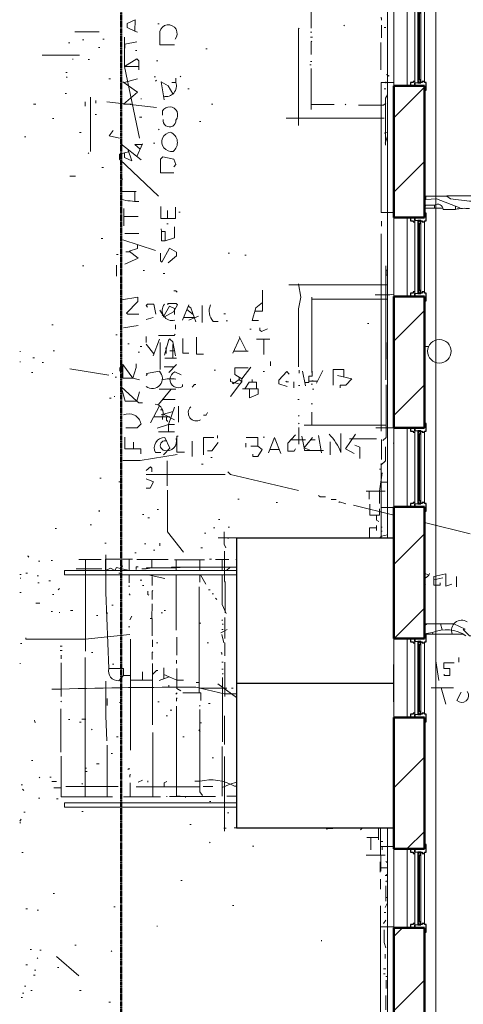
# Model space of a CAD drawing. Units: inches. Extents: x -46 to 3002, y -54 to 1606.
# Drawn here: x -46 to 156, y 569 to 1018 of the extents above; entities that cross this region are included whole.
import ezdxf

# ---------------------------------------------------------------- set-up
doc = ezdxf.new("R2010")
doc.units = ezdxf.units.IN
doc.header["$MEASUREMENT"] = 0
doc.linetypes.add('Dash Dot 3_8_', pattern=[0.625, 0.375, -0.125, 0, -0.125])
for name, color, linetype, lineweight in [('A-DETL-MBND', 5, 'Continuous', 13), ('A-FLOR-HRAL', 11, 'Continuous', 13), ('A-GLAZ', 151, 'Continuous', 18), ('A-ROOF', 132, 'Continuous', 25), ('A-WALL', 113, 'Continuous', 18), ('A-WALL-PATT', 111, 'Continuous', 50), ('C-PROP-LINE', 91, 'Dash Dot 3_8_', 50), ('Level 1_dwg', 8, 'Continuous', 13), ('Level 2_dwg', 8, 'Continuous', 13), ('SCAN2CAD-REFERENCE', 251, 'Continuous', 13)]:
    doc.layers.add(name, color=color, linetype=linetype, lineweight=lineweight)

# ---------------------------------------------------------------- blocks, each defined once
blk = doc.blocks.new('Level 1_dwg-573476-LEVEL 2 - with overlay')
at = {"layer": 'A-DETL-MBND'}
for p, q in [((3424.96, 4511.88), (3424.96, 4495.67)), ((3355.04, 4497.58), (3355.68, 4497.58)), ((3419.55, 4495.67), (3419.24, 4495.36)), ((3419.24, 4495.36), (3419.24, 4451.18)), ((3439.89, 4496.95), (3440.21, 4496.63)), ((3458.32, 4495.99), (3458.96, 4495.99)), ((3317.22, 4493.93), (3328.35, 4493.93)), ((3320.72, 4490.27), (3321.35, 4490.27)), ((3329.94, 4490.59), (3330.57, 4490.59)), ((3424.64, 4493.77), (3425.27, 4493.77)), ((3424.64, 4491.54), (3425.59, 4491.54)), ((3314.36, 4489), (3315, 4489)), ((3328.03, 4486.78), (3328.66, 4486.78)), ((3344.87, 4485.51), (3345.51, 4485.51)), ((3376.97, 4486.14), (3377.6, 4486.14)), ((3302.29, 4483.28), (3319.45, 4483.28)), ((3316.27, 4481.69), (3316.27, 4481.37)), ((3323.26, 4481.37), (3323.9, 4481.37)), ((3354.41, 4480.74), (3355.04, 4480.74)), ((3424.32, 4478.83), (3424.96, 4478.83)), ((3424.64, 4480.42), (3425.27, 4480.42)), ((3424.96, 4477.24), (3424.96, 4458.49)), ((3313.09, 4475.34), (3313.73, 4475.34)), ((3313.41, 4473.43), (3313.73, 4473.11)), ((3332.8, 4472.48), (3333.43, 4472.48)), ((3339.75, 4470.78), (3345.83, 4472.48)), ((3353.45, 4473.43), (3354.09, 4473.43)), ((3365.21, 4473.75), (3365.53, 4473.43)), ((3419.24, 4473.43), (3419.24, 4472.79)), ((3354.41, 4471.84), (3354.09, 4471.52)), ((3368.71, 4468.03), (3369.34, 4468.03)), ((3458.32, 4468.03), (3458.96, 4468.03)), ((3458.96, 4471.2), (3458.96, 4470.57)), ((3312.77, 4465.8), (3313.41, 4465.8)), ((3324.37, 4464.21), (3324.37, 4439.42)), ((3347.41, 4463.58), (3347.41, 4463.26)), ((3298.47, 4461.03), (3299.43, 4461.03)), ((3321.99, 4461.99), (3321.99, 4460.08)), ((3326.76, 4462.62), (3326.76, 4461.35)), ((3331.84, 4461.99), (3354.41, 4459.45)), ((3379.51, 4461.03), (3380.15, 4461.03)), ((3424.96, 4460.87), (3435.44, 4460.87)), ((3440.85, 4461.03), (3440.53, 4460.72)), ((3307.05, 4454.36), (3307.69, 4454.36)), ((3326.44, 4456.27), (3327.08, 4456.27)), ((3346.78, 4455), (3347.73, 4455)), ((3357.27, 4457.86), (3357.27, 4455.95)), ((3458.32, 4454.52), (3413.52, 4454.52)), ((3419.24, 4454.6), (3424.64, 4454.6)), ((3355.36, 4449.59), (3355.68, 4449.28)), ((3374.11, 4453.09), (3374.74, 4453.09)), ((3294.34, 4446.1), (3294.98, 4446.1)), ((3319.45, 4448.01), (3320.08, 4448.01)), ((3458.32, 4447.69), (3459.77, 4448.06)), ((3458.64, 4443.24), (3459.77, 4446.34)), ((3338.2, 4442.92), (3347.41, 4435.61)), ((3345.58, 4437.06), (3348.05, 4442.92)), ((3353.13, 4443.24), (3353.77, 4443.24)), ((3323.58, 4438.79), (3323.26, 4438.47)), ((3329.62, 4432.12), (3330.25, 4432.12)), ((3337.56, 4435.93), (3355.36, 4419.09)), ((3315, 4428.14), (3317.54, 4428.14)), ((3338.52, 4426.71), (3339.15, 4426.71)), ((3337.88, 4421.15), (3345.19, 4421.15)), ((3344.55, 4421.15), (3344.55, 4416.62)), ((3339.63, 4413.37), (3339.63, 4405.42)), ((3339.63, 4409.71), (3346.14, 4409.71)), ((3359.49, 4408.78), (3359.49, 4412.41)), ((3364.58, 4411.78), (3365.21, 4411.78)), ((3359.17, 4406.37), (3359.81, 4406.37)), ((3340.1, 4401.93), (3346.46, 4401.93)), ((3356.7, 4402.88), (3356.63, 4404.15)), ((3329.3, 4399.7), (3329.94, 4399.7)), ((3339.15, 4399.06), (3354.09, 4394.3)), ((3336.29, 4392.39), (3336.93, 4392.39)), ((3387.14, 4393.03), (3387.77, 4393.03)), ((3394.77, 4392.07), (3395.4, 4392.07)), ((3320.72, 4387.31), (3321.35, 4387.31)), ((3336.29, 4387.62), (3336.29, 4382.54)), ((3458.96, 4335.19), (3458.96, 4387.31)), ((3348.37, 4385.08), (3349, 4385.08)), ((3357.58, 4383.81), (3358.22, 4383.81)), ((3414.79, 4378.57), (3459.77, 4378.57)), ((3425.27, 4373.01), (3425.27, 4338.68)), ((3357.77, 4364.12), (3355.99, 4366.97)), ((3385.23, 4365.38), (3385.87, 4365.38)), ((3306.74, 4360.29), (3307.37, 4360.29)), ((3339.47, 4359.02), (3346.14, 4359.98)), ((3363.14, 4360.29), (3363.14, 4358.39)), ((3386.19, 4362.2), (3386.82, 4362.2)), ((3450.7, 4360.93), (3451.33, 4360.93)), ((3335.97, 4355.84), (3336.61, 4355.84)), ((3396.99, 4358.39), (3397.63, 4358.39)), ((3341.38, 4351.71), (3342.01, 4351.71)), ((3356.15, 4352.35), (3356.15, 4339.95)), ((3361.87, 4351.4), (3361.87, 4345.2)), ((3459.12, 4352.35), (3459.12, 4344.72)), ((3292.12, 4348.22), (3292.44, 4348.22)), ((3307.37, 4348.54), (3308.01, 4348.54)), ((3346.14, 4347.9), (3346.78, 4347.9)), ((3347.1, 4350.44), (3347.73, 4350.44)), ((3292.12, 4343.45), (3292.44, 4343.45)), ((3298.16, 4345.36), (3298.79, 4345.36)), ((3302.29, 4343.13), (3302.92, 4343.13)), ((3358.22, 4345.2), (3363.62, 4345.2)), ((3363.62, 4342.18), (3360.13, 4338.68)), ((3297.52, 4338.68), (3298.16, 4338.68)), ((3315, 4340.27), (3332.8, 4337.41)), ((3334.38, 4338.37), (3334.38, 4338.05)), ((3362.67, 4341.23), (3357.9, 4341.23)), ((3380.78, 4339.64), (3381.42, 4339.64)), ((3403.03, 4339), (3403.66, 4339)), ((3419.55, 4339.64), (3419.55, 4338.37)), ((3335.66, 4336.46), (3336.29, 4336.46)), ((3424.96, 4333.28), (3425.59, 4333.28)), ((3425.27, 4334.87), (3425.91, 4334.87)), ((3361.13, 4331.06), (3355.36, 4324.07)), ((3355.68, 4331.06), (3363.3, 4331.06)), ((3419.24, 4332.65), (3419.87, 4332.65)), ((3425.59, 4331.06), (3426.23, 4331.06)), ((3333.11, 4326.93), (3333.75, 4326.93)), ((3335.34, 4327.88), (3335.34, 4327.56)), ((3357.2, 4326.29), (3362.99, 4326.29)), ((3418.92, 4326.29), (3419.55, 4326.29)), ((3424.96, 4324.38), (3425.59, 4324.38)), ((3356.31, 4321.52), (3356.95, 4321.52)), ((3362.03, 4320.89), (3356.63, 4319.3)), ((3357.63, 4319.59), (3362.67, 4317.07)), ((3419.55, 4318.98), (3419.24, 4318.66)), ((3419.55, 4315.48), (3419.24, 4315.17)), ((3355.36, 4311.51), (3362.67, 4311.51)), ((3419.39, 4313.58), (3419.39, 4305.95)), ((3459.12, 4314.53), (3421.78, 4314.53)), ((3343.92, 4303.72), (3343.92, 4306.9)), ((3403.03, 4309.13), (3403.66, 4309.13)), ((3415.42, 4307.86), (3422.41, 4307.86)), ((3424.96, 4307.86), (3426.86, 4307.86)), ((3442.43, 4308.33), (3454.83, 4308.33)), ((3457.05, 4304.68), (3457.05, 4298.96)), ((3359.33, 4298.32), (3359.33, 4286.88)), ((3379.19, 4299.91), (3379.83, 4299.91)), ((3375.06, 4296.73), (3375.7, 4296.73)), ((3456.1, 4294.51), (3456.74, 4294.51)), ((3328.66, 4290.38), (3329.3, 4290.38)), ((3337.24, 4288.79), (3337.88, 4288.79)), ((3456.72, 4288.6), (3459.77, 4288.6)), ((3450.06, 4284.5), (3458.64, 4284.5)), ((3451.44, 4284.5), (3451.44, 4280.85)), ((3391.59, 4280.85), (3392.22, 4280.85)), ((3409.07, 4279.26), (3409.7, 4279.26)), ((3328.35, 4275.76), (3328.35, 4275.12)), ((3354.72, 4276.08), (3355.36, 4276.08)), ((3348.05, 4273.85), (3348.69, 4273.85)), ((3350.59, 4272.26), (3351.23, 4272.26)), ((3382.69, 4271.63), (3383.32, 4271.63)), ((3308.33, 4267.5), (3308.96, 4267.5)), ((3324.22, 4269.09), (3324.85, 4269.09)), ((3380.46, 4267.82), (3381.1, 4267.82)), ((3387.14, 4268.13), (3387.77, 4268.13)), ((3454.83, 4268.77), (3454.83, 4266.54)), ((3456.74, 4268.13), (3457.37, 4268.13)), ((3456.74, 4266.23), (3457.37, 4266.23)), ((3376.33, 4265.27), (3376.97, 4265.27)), ((3386.82, 4263.05), (3387.46, 4263.05)), ((3457.05, 4264), (3456.42, 4263.37)), ((3457.05, 4264), (3459.77, 4264.58)), ((3330.89, 4260.82), (3331.52, 4260.82)), ((3349, 4260.51), (3349.64, 4260.51)), ((3353.13, 4257.65), (3353.77, 4257.65)), ((3355.99, 4260.82), (3355.99, 4259.55)), ((3374.74, 4258.6), (3375.38, 4258.6)), ((3300.7, 4252.56), (3301.33, 4252.56)), ((3306.42, 4252.88), (3307.05, 4252.88)), ((3319.13, 4253.36), (3329.3, 4253.36)), ((3322.14, 4253.36), (3322.14, 4211.57)), ((3342.01, 4253.51), (3342.01, 4248.38)), ((3344.55, 4256.37), (3345.19, 4256.37)), ((3345.51, 4253.36), (3359.81, 4253.36)), ((3362.67, 4253.2), (3376.33, 4253.2)), ((3363.46, 4253.2), (3363.46, 4248.38)), ((3374.27, 4253.2), (3374.27, 4248.38)), ((3378.56, 4253.51), (3379.51, 4253.51)), ((3381.42, 4253.36), (3387.46, 4253.36)), ((3384.44, 4253.36), (3384.44, 4248.38)), ((3390.63, 4253.36), (3390.88, 4253.36)), ((3317.86, 4249.07), (3329.62, 4249.07)), ((3336.29, 4249.7), (3341.97, 4248.38)), ((3338.52, 4250.34), (3339.15, 4250.34)), ((3388, 4249.86), (3386.31, 4248.38)), ((3292.12, 4246.52), (3292.75, 4246.52)), ((3292.44, 4244.93), (3292.44, 4244.62)), ((3294.98, 4247.16), (3295.61, 4247.16)), ((3300.06, 4245.89), (3300.7, 4245.89)), ((3305.47, 4243.66), (3306.1, 4243.66)), ((3337.24, 4247.16), (3337.88, 4247.16)), ((3342.01, 4246.38), (3342.01, 4242.71)), ((3347.1, 4243.98), (3347.73, 4243.98)), ((3350.6, 4246.38), (3358.22, 4244.62)), ((3352.5, 4245.57), (3352.5, 4241.44)), ((3363.46, 4246.38), (3363.46, 4221.1)), ((3374.27, 4246.38), (3374.27, 4243.03)), ((3374.57, 4246.38), (3376.97, 4242.07)), ((3300.38, 4242.71), (3301.02, 4242.71)), ((3310.23, 4240.17), (3309.6, 4239.53)), ((3341.69, 4241.12), (3342.33, 4241.12)), ((3348.05, 4241.44), (3348.69, 4241.44)), ((3373.95, 4240.8), (3373.95, 4196.9)), ((3378.24, 4239.53), (3378.88, 4239.53)), ((3292.12, 4238.26), (3292.75, 4238.26)), ((3307.05, 4237.31), (3307.69, 4237.31)), ((3379.83, 4237.62), (3380.46, 4237.62)), ((3381.42, 4235.72), (3382.05, 4235.08)), ((3299.43, 4233.49), (3301.33, 4233.49)), ((3306.42, 4229.68), (3307.05, 4229.68)), ((3315.32, 4230), (3316.27, 4230)), ((3334.07, 4232.54), (3334.7, 4232.54)), ((3357.9, 4230), (3358.54, 4230)), ((3310.23, 4229.36), (3310.23, 4229.04)), ((3327.08, 4227.77), (3327.71, 4227.77)), ((3343.28, 4227.46), (3342.33, 4225.87)), ((3352.5, 4226.5), (3352.5, 4218.56)), ((3356.63, 4229.04), (3357.27, 4229.04)), ((3384.6, 4225.87), (3384.28, 4225.55)), ((3341.69, 4222.69), (3342.33, 4222.69)), ((3373.79, 4224.28), (3374.74, 4224.28)), ((3384.28, 4221.42), (3384.91, 4221.42)), ((3384.6, 4223.96), (3384.91, 4223.64)), ((3294.98, 4217.6), (3294.98, 4216.97)), ((3352.66, 4216.65), (3352.66, 4213.47)), ((3363.78, 4217.92), (3363.78, 4209.66)), ((3384.28, 4219.19), (3385.23, 4215.38)), ((3292.44, 4215.06), (3293.07, 4215.06)), ((3310.55, 4213.79), (3311.5, 4213.79)), ((3310.55, 4211.88), (3311.5, 4211.88)), ((3354.41, 4215.38), (3355.04, 4215.38)), ((3377.6, 4215.38), (3378.24, 4215.38)), ((3311.03, 4209.66), (3311.03, 4208.07)), ((3321.99, 4208.71), (3321.99, 4145.15)), ((3324.85, 4210.93), (3325.49, 4210.93)), ((3363.62, 4207.43), (3363.62, 4205.85)), ((3292.12, 4205.85), (3292.44, 4205.85)), ((3311.03, 4206.16), (3311.03, 4190.91)), ((3334.38, 4205.53), (3335.02, 4205.53)), ((3357.74, 4203.94), (3357.74, 4198.99)), ((3384.28, 4206.48), (3384.91, 4206.48)), ((3384.28, 4203.3), (3384.91, 4203.3)), ((3342.65, 4198.38), (3342.65, 4166.44)), ((3348.05, 4198.38), (3348.05, 4202.03)), ((3352.66, 4198.38), (3352.66, 4177.88)), ((3384.91, 4201.4), (3384.6, 4201.08)), ((3384.6, 4199.49), (3384.6, 4170.25)), ((3311.03, 4194.25), (3306.74, 4194.25)), ((3360.13, 4195.99), (3360.13, 4195.04)), ((3373.95, 4194.72), (3386.5, 4194.72)), ((3382.37, 4196.63), (3390.88, 4190.47)), ((3388.73, 4194.72), (3389.36, 4194.72)), ((3332, 4189.96), (3332, 4186.78)), ((3363.94, 4192.5), (3363.3, 4191.86)), ((3311.19, 4188.68), (3310.87, 4188.37)), ((3310.87, 4185.19), (3310.87, 4165.49)), ((3337.56, 4188.05), (3338.2, 4188.05)), ((3355.04, 4188.37), (3355.68, 4188.37)), ((3363.62, 4186.46), (3363.62, 4149.59)), ((3374.11, 4186.78), (3374.43, 4186.46)), ((3374.27, 4184.87), (3374.27, 4152.2)), ((3378.24, 4187.73), (3378.88, 4187.73)), ((3314.36, 4180.42), (3315, 4180.42)), ((3322.31, 4180.55), (3320.4, 4180.55)), ((3358.85, 4182.01), (3359.49, 4182.01)), ((3360.76, 4184.55), (3361.4, 4184.55)), ((3298.79, 4180.1), (3299.11, 4178.83)), ((3319.45, 4179.15), (3320.08, 4179.15)), ((3325.17, 4175.97), (3324.85, 4175.65)), ((3373.79, 4175.65), (3374.43, 4174.7)), ((3374.11, 4178.83), (3375.06, 4178.83)), ((3336.29, 4172.48), (3336.93, 4172.48)), ((3338.2, 4173.43), (3338.83, 4173.43)), ((3352.82, 4174.38), (3352.82, 4145.15)), ((3366.48, 4172.48), (3367.12, 4172.48)), ((3332, 4168.66), (3332, 4145.15)), ((3384.44, 4168.03), (3384.44, 4145.46)), ((3333.75, 4164.85), (3334.38, 4164.85)), ((3379.83, 4162.94), (3380.46, 4162.94)), ((3297.52, 4161.67), (3298.16, 4161.67)), ((3321.99, 4158.18), (3322.63, 4158.18)), ((3327.08, 4160.08), (3328.35, 4160.08)), ((3301.33, 4154.04), (3301.02, 4153.73)), ((3305.78, 4154.04), (3306.42, 4154.04)), ((3322.31, 4156.59), (3322.94, 4156.59)), ((3292.75, 4150.55), (3293.39, 4150.55)), ((3306.74, 4152.14), (3308.96, 4152.14)), ((3311.03, 4149.28), (3307.69, 4149.28)), ((3313.09, 4149.75), (3336.93, 4149.75)), ((3320.72, 4151.18), (3320.4, 4150.87)), ((3342.49, 4145.15), (3342.49, 4151.5)), ((3345.19, 4149.59), (3374.27, 4149.59)), ((3348.05, 4152.77), (3346.14, 4151.82)), ((3350.59, 4152.46), (3350.59, 4151.82)), ((3375.7, 4149.75), (3380.15, 4149.75)), ((3390, 4149.91), (3390.88, 4149.91)), ((3293.39, 4148.64), (3294.02, 4148.01)), ((3300.7, 4144.51), (3301.33, 4144.51)), ((3339.47, 4145.15), (3356.31, 4145.15)), ((3359.17, 4145.46), (3359.17, 4145.15)), ((3360.44, 4145.31), (3381.42, 4145.31)), ((3367.75, 4145.46), (3367.75, 4144.83)), ((3386.5, 4145.46), (3390.88, 4145.46)), ((3308.96, 4144.19), (3309.6, 4144.19)), ((3378.56, 4142.92), (3379.19, 4142.92)), ((3294.02, 4138.15), (3294.66, 4138.15)), ((3320.4, 4138.47), (3321.04, 4138.47)), ((3386.82, 4137.84), (3387.46, 4137.84)), ((3292.75, 4134.98), (3292.12, 4134.02)), ((3292.12, 4133.39), (3292.44, 4133.07)), ((3369.66, 4132.43), (3370.3, 4132.43)), ((3385.23, 4130.85), (3386.19, 4130.85)), ((3455.63, 4130.9), (3455.63, 4125.44)), ((3455.63, 4126.63), (3450.38, 4126.63)), ((3452.13, 4126.63), (3452.13, 4120.99)), ((3378.56, 4124.49), (3378.88, 4124.17)), ((3398.26, 4122.58), (3398.9, 4122.58)), ((3456.74, 4124.81), (3457.69, 4124.81)), ((3457.37, 4122.27), (3457.37, 4120.99)), ((3293.07, 4119.72), (3293.71, 4119.72)), ((3450.06, 4118.45), (3458.64, 4118.45)), ((3456.74, 4118.45), (3456.74, 4111.14)), ((3456.74, 4112.73), (3459.77, 4112.73)), ((3458.77, 4109.24), (3459.77, 4109.24)), ((3365.53, 4107.01), (3366.16, 4107.01)), ((3459.28, 4106.85), (3458.96, 4106.38)), ((3458.96, 4104.47), (3458.96, 4097.48)), ((3307.37, 4100.97), (3308.01, 4100.97)), ((3335.02, 4094.93), (3335.66, 4094.93)), ((3389.05, 4095.57), (3389.68, 4095.57)), ((3459.77, 4096.73), (3458.64, 4094.62)), ((3459.77, 4099.22), (3458.96, 4099.22)), ((3294.98, 4093.98), (3295.61, 4093.98)), ((3300.06, 4093.35), (3300.7, 4093.35)), ((3458.32, 4092.39), (3458.96, 4092.39)), ((3354.72, 4086.35), (3354.72, 4086.04)), ((3458.96, 4088.9), (3458.01, 4087.31)), ((3317.22, 4077.46), (3317.86, 4077.46)), ((3429.72, 4079.68), (3429.72, 4079.36)), ((3296.88, 4075.55), (3297.52, 4075.55)), ((3301.33, 4075.23), (3301.97, 4075.23)), ((3334.07, 4074.91), (3333.75, 4074.6)), ((3458.64, 4073.32), (3458.64, 4071.42)), ((3294.98, 4068.56), (3295.61, 4068.56)), ((3300.06, 4071.74), (3300.38, 4071.42)), ((3308.96, 4072.37), (3319.13, 4063.47)), ((3298.47, 4063.79), (3299.11, 4063.79)), ((3298.79, 4066.02), (3299.43, 4066.02)), ((3309.28, 4067.29), (3309.91, 4067.29)), ((3458.01, 4066.65), (3458.96, 4066.65)), ((3458.01, 4064.43), (3458.64, 4064.43)), ((3458.96, 4063.16), (3459.6, 4063.16)), ((3459.12, 4061.57), (3459.12, 4057.75)), ((3293.39, 4055.53), (3294.02, 4055.53)), ((3294.34, 4058.71), (3294.98, 4058.71)), ((3297.2, 4056.8), (3297.84, 4056.8)), ((3319.45, 4056.8), (3320.08, 4056.8)), ((3458.96, 4054.57), (3458.96, 4047.9)), ((3292.75, 4053.62), (3293.39, 4053.62)), ((3332.8, 4051.4), (3333.43, 4051.4))]:
    blk.add_line(p, q, dxfattribs=at)
at = {"layer": 'A-DETL-MBND', "flags": 128}
for points in [[(3345.83, 4493.77), (3344.59, 4494.31), (3341.06, 4495.99), (3341.06, 4497.75), (3344.73, 4499.42), (3344.59, 4494.31)], [(3339.95, 4491.54), (3339.95, 4478.21), (3346.78, 4445.46)], [(3355.99, 4494.09), (3355.99, 4488.03), (3362.67, 4488.03)], [(3345.51, 4489.32), (3339.98, 4488.38), (3339.98, 4486.46)], [(3425.27, 4489.64), (3424.96, 4489.32), (3424.96, 4483.6)], [(3346.46, 4478.21), (3339.95, 4478.21), (3345.51, 4481.69), (3346.46, 4480.74), (3346.46, 4476.61)], [(3363.3, 4472.79), (3363.3, 4470.89), (3361.4, 4470.89)], [(3339.15, 4471.2), (3345.83, 4466.44), (3339.37, 4461.03), (3342.97, 4461.03)], [(3361.93, 4465.65), (3359.81, 4469.3), (3356.54, 4471.11), (3357.9, 4462.94)], [(3459.77, 4465.16), (3458.8, 4463.65), (3458.8, 4442.29)], [(3458.96, 4461.35), (3458.01, 4460.56), (3446.57, 4460.56)], [(3334.7, 4448.96), (3332.96, 4446.52), (3337.56, 4445.46)], [(3347, 4440.42), (3344.57, 4442.55), (3347.89, 4442.55)], [(3341.77, 4439.27), (3337.56, 4438.1), (3337.56, 4435.93)], [(3341.38, 4440.4), (3343.25, 4435.08), (3339.93, 4436.64), (3339.93, 4438.75)], [(3362.35, 4432.43), (3363.3, 4433.39), (3362.35, 4435.93), (3357.38, 4436.99), (3356.28, 4435.89), (3356.28, 4429.72), (3362.35, 4429.72)], [(3356.48, 4414.32), (3356.48, 4408.78), (3363.17, 4408.78), (3363.17, 4414)], [(3358.46, 4398.63), (3358.46, 4402.88), (3356.7, 4402.88), (3356.77, 4398.63), (3358.46, 4398.63), (3362.67, 4400.02), (3362.67, 4405.1)], [(3345.83, 4396.96), (3345.83, 4395.12), (3342.01, 4393.98), (3346.14, 4390.8), (3340.1, 4387.94)], [(3342.01, 4393.98), (3342.42, 4393.66), (3340.42, 4393.66)], [(3359.81, 4388.58), (3363.62, 4391.76), (3363.62, 4393.49), (3360.44, 4395.25), (3356.95, 4388.9), (3356.31, 4389.53), (3356.31, 4393.03)], [(3459.77, 4383), (3459.14, 4383), (3459.14, 4385.24), (3459.77, 4385.24)], [(3419.24, 4379.04), (3420.19, 4373.01), (3419.24, 4367.6), (3419.24, 4341.23)], [(3362.35, 4375.87), (3363.3, 4375.87), (3363.94, 4375.23)], [(3338.52, 4371.73), (3346.01, 4372.97), (3346.01, 4370.97), (3340.74, 4365.7), (3341.38, 4365.22), (3346.46, 4365.22)], [(3357.58, 4363.79), (3360.44, 4368.87), (3362.67, 4367.76), (3362.67, 4365.06)], [(3459.77, 4372.05), (3425.27, 4372.05), (3425.27, 4345.99)], [(3362.99, 4356.16), (3362.5, 4355.52), (3355.36, 4355.52)], [(3358.54, 4349.81), (3358.85, 4349.49), (3358.85, 4347.26)], [(3345.19, 4342.5), (3345.19, 4340.91), (3343.76, 4335.96), (3346.78, 4335.19)], [(3459.12, 4332.96), (3459.12, 4308.97), (3457.69, 4307.54)], [(3348.05, 4324.7), (3346.46, 4324.7), (3345.58, 4325.58), (3338.36, 4332.01), (3340.19, 4325.58), (3345.58, 4325.58), (3346.78, 4329.79)], [(3362.67, 4322.79), (3360.01, 4314.84), (3362.67, 4314.84)], [(3425.27, 4320.57), (3425.27, 4314.53), (3428.13, 4314.53)], [(3347.41, 4315.17), (3345.67, 4313.42), (3340.42, 4313.42)], [(3354.72, 4313.26), (3360.01, 4314.84), (3360.01, 4311.51)], [(3340.1, 4309.13), (3340.1, 4303.72), (3347.28, 4303.72), (3347.28, 4301.5)], [(3458.8, 4304.68), (3458.8, 4298.32), (3456.74, 4296.42)], [(3339.15, 4298.48), (3347.1, 4298.48), (3363.94, 4301.18)], [(3457.37, 4292.92), (3456.1, 4284.5), (3456.1, 4278.94)], [(3359.49, 4284.98), (3359.49, 4265.91), (3366.8, 4256.69)], [(3451.65, 4278.62), (3451.65, 4273.54), (3456.1, 4273.54), (3456.1, 4276.4)], [(3454.83, 4273.54), (3454.83, 4271.31), (3455.78, 4270.68)], [(3454.83, 4267.78), (3451.5, 4267.78), (3451.5, 4263.11)], [(3295.61, 4254.79), (3295.93, 4254.79), (3296.25, 4254.47)], [(3343.6, 4253.51), (3331.2, 4253.51), (3331.2, 4248.26), (3333.43, 4249.38), (3335.42, 4248.39), (3336.29, 4249.7)], [(3331.37, 4255.42), (3331.37, 4238.26), (3332.75, 4203.62)], [(3349.77, 4249.08), (3352.33, 4249.5), (3352.33, 4253.36)], [(3346.14, 4250.02), (3345.19, 4250.02), (3345.19, 4248.75)], [(3367.31, 4249.86), (3363.46, 4249.5), (3349.96, 4249.5), (3349.77, 4249.08), (3347.73, 4249.08)], [(3360.98, 4249.5), (3361.4, 4249.86), (3390.88, 4249.86)], [(3384.44, 4246.38), (3384.44, 4232.86), (3386.19, 4228.73)], [(3350.59, 4238.9), (3350.59, 4237.31), (3350.91, 4236.99)], [(3352.82, 4239.21), (3352.5, 4238.9), (3352.5, 4235.08)], [(3342.01, 4237.62), (3342.33, 4237.31), (3342.33, 4236.99)], [(3352.5, 4233.18), (3352.34, 4226.5), (3351.55, 4226.5)], [(3331.84, 4229.36), (3331.84, 4229.04), (3332.16, 4228.73)], [(3342.33, 4219.19), (3321.99, 4216.97), (3294.98, 4216.97)], [(3342.65, 4216.97), (3342.65, 4198.38), (3352.66, 4198.38), (3352.66, 4205.85)], [(3352.82, 4211.25), (3352.5, 4210.93), (3352.5, 4207.75)], [(3383.96, 4210.93), (3384.28, 4210.61), (3384.28, 4209.98)], [(3339.47, 4200.44), (3339.47, 4203.62), (3332.75, 4203.62)], [(3352.66, 4200.92), (3354.41, 4202.67), (3355.04, 4202.67)], [(3363.78, 4203.62), (3363.78, 4194.5), (3365.53, 4193.45)], [(3342.65, 4200.44), (3339.47, 4200.44), (3337.24, 4198.06)], [(3357.74, 4200.93), (3360.19, 4199.9), (3355.68, 4198.22)], [(3360.19, 4199.9), (3363.78, 4198.3), (3366.8, 4198.3)], [(3331.37, 4197.9), (3331.37, 4182.01), (3331.84, 4170.57)], [(3372.44, 4195.04), (3385.27, 4192.02), (3390.88, 4192.02)], [(3372.52, 4197.26), (3373.95, 4197.26), (3373.95, 4192.5)], [(3363.94, 4190.27), (3363.62, 4189.96), (3363.62, 4188.68)], [(3366.48, 4192.5), (3374.74, 4192.5), (3374.74, 4189)], [(3311.03, 4163.58), (3311.03, 4145.15), (3334.38, 4145.15)], [(3342.33, 4157.86), (3341.69, 4157.86), (3341.38, 4157.54)], [(3342.65, 4155.32), (3342.33, 4155), (3342.33, 4154.04)], [(3357.9, 4149.59), (3357.9, 4151.5), (3359.17, 4152.14)], [(3363.62, 4149.59), (3363.62, 4145.46), (3365.21, 4145.46)], [(3371.88, 4152.2), (3374.27, 4152.2), (3374.27, 4147.37), (3375.38, 4145.78)], [(3384.44, 4149.31), (3388.11, 4150.9), (3390.88, 4151.81)], [(3458.32, 4084.45), (3458.32, 4078.73), (3458.96, 4076.18)]]:
    blk.add_lwpolyline(points, dxfattribs=at)
blk.add_lwpolyline([(3339.18, 4342.18), (3343.76, 4335.96), (3339.18, 4335.96)], close=True, dxfattribs=at)
at = {"layer": 'A-DETL-MBND'}
for centre, radius, start, end in [((3359.89, 4493.15), 4.01, 320.4056, 166.4643), ((3358.7, 4469.3), 4.87, 257.4146, 19.0312), ((3360.47, 4456.06), 3.67, 320.5435, 150.696), ((3360.42, 4453.48), 2.89, 168.69, 4.9506), ((3361.34, 4443.78), 4.41, 95.9067, 279.0095), ((3358.88, 4443.46), 5.12, 308.0525, 66.8636), ((3347.14, 4455.8), 39.26, 257.3077, 269.0066), ((3339.97, 4340.07), 2.25, 110.5712, 249.4289), ((3360.73, 4323.27), 12.5, 78.1194, 107.6054), ((3341.76, 4314), 5.77, 11.6194, 113.4317), ((3358.42, 4305.29), 2.22, 70.1397, 262.1211), ((3359.28, 4307.29), 4.35, 254.4798, 16.0848), ((3336.96, 4202.42), 4.37, 164.0707, 273.7928), ((3364.69, 2419.78), 1775.28, 89.74999, 91.73235), ((3379.35, 4131.9), 20.93, 59.4179, 104.0634), ((3457.36, 4112.46), 3.52, 46.1816, 62.9353), ((3457.36, 4112.46), 3.52, 293.6281, 313.4499)]:
    blk.add_arc(centre, radius, start, end, dxfattribs=at)
blk = doc.blocks.new('Level 2_dwg__H45-607911-LEVEL 2 - with overlay')
at = {"layer": 'SCAN2CAD-REFERENCE', "color": 8}
for p, q in [((135.5, 2756.5), (128.9, 2752.1)), ((139.5, 2753.5), (136.7, 2749.9))]:
    blk.add_line(p, q, dxfattribs=at)
blk = doc.blocks.new('Level 2_dwg-607859-LEVEL 2 - with overlay')
at = {"layer": 'SCAN2CAD-REFERENCE', "color": 18}
for p, q in [((3271.17, 4413), (3271.17, 4407.27)), ((3270.85, 4405.05), (3270.85, 4392.63)), ((3273.4, 4390.41), (3274.67, 4389.77)), ((3301.03, 4335.22), (3325.27, 4335.22)), ((3290.8, 4329.46), (3299.28, 4329.46)), ((3271.17, 4323.58), (3271.17, 4321.35)), ((3271.01, 4317.85), (3271.01, 4227.8)), ((3183.34, 4285.39), (3180.48, 4278.39)), ((3189.39, 4285.08), (3189.39, 4277.44)), ((3163.93, 4278.71), (3167.11, 4279.67)), ((3182.5, 4283.33), (3185.38, 4281.03)), ((3186.31, 4279.67), (3183.34, 4278.39)), ((3194.48, 4277.92), (3196.71, 4277.92)), ((3163.93, 4271.07), (3163.93, 4268.21)), ((3206.62, 4270.35), (3203.39, 4263.44)), ((3206.26, 4271.07), (3209.6, 4264.39)), ((3167.46, 4263.08), (3163.93, 4267.57)), ((3169.98, 4269.8), (3167.11, 4262.16)), ((3214.21, 4269.8), (3220.26, 4269.8)), ((3217.56, 4269.8), (3217.56, 4262.8)), ((3292.68, 4266.46), (3290.8, 4266.46)), ((3176.85, 4264.4), (3174.75, 4264.4)), ((3203.84, 4264.39), (3210.39, 4264.39)), ((3207.53, 4251.66), (3211.67, 4257.07)), ((3220.58, 4259.62), (3220.58, 4257.71)), ((3176.98, 4254.85), (3179.84, 4253.57)), ((3235.21, 4255.16), (3236.49, 4248.48)), ((3244.44, 4255.48), (3241.58, 4249.75)), ((3180.48, 4248.16), (3180.48, 4249.12)), ((3212.3, 4251.34), (3212.3, 4250.23)), ((3231.24, 4250.39), (3231.24, 4247.53)), ((3242.06, 4250.71), (3238.08, 4250.71)), ((3170.05, 4239.33), (3165.84, 4231.62)), ((3178.73, 4239.25), (3178.73, 4231.93)), ((3167.36, 4234.4), (3174.75, 4234.4)), ((3171.41, 4234.4), (3171.41, 4233.21)), ((3196.39, 4224.61), (3196.39, 4225.89)), ((3242.53, 4225.89), (3243.81, 4217.93)), ((3252.72, 4226.84), (3252.72, 4218.12)), ((3268.63, 4229.33), (3276.8, 4229.38)), ((3184.93, 4223.34), (3184.93, 4216.34)), ((3209.28, 4222.39), (3209.28, 4220.48)), ((3214.85, 4220.95), (3211.67, 4220.95)), ((3247.78, 4223.02), (3247.78, 4216.98)), ((3271.17, 4223.98), (3271.17, 4218.57)), ((3276.58, 4222.39), (3276.8, 4222.39)), ((3168.21, 4218.08), (3170.61, 4218.08)), ((3224.6, 4219.52), (3220.27, 4219.52)), ((3271.01, 4213.16), (3271.01, 4179.11)), ((3163.93, 4208.07), (3199.89, 4208.07)), ((3248.26, 4196.61), (3250.49, 4196.61)), ((3258.44, 4194.07), (3276.8, 4189.56)), ((3276.8, 4192.96), (3271.01, 4192.96)), ((3290.8, 4186.12), (3311.59, 4181.02)), ((3196.71, 4179.27), (3257.17, 4179.27)), ((3271.01, 4179.27), (3259.4, 4179.27)), ((3292.72, 4162.13), (3290.8, 4163.09)), ((3290.8, 4158.03), (3291.22, 4157.79)), ((3295.04, 4160.02), (3299.18, 4160.97)), ((3305.38, 4161.61), (3305.38, 4156.83)), ((3199.73, 4142.83), (3199.73, 4133.29)), ((3291.86, 4140.02), (3290.8, 4139.14)), ((3298.02, 4140.02), (3298.86, 4137.18)), ((3200.85, 4137.42), (3197.98, 4135.83)), ((3308.37, 4135.34), (3290.8, 4135.34)), ((3199.73, 4131.38), (3199.73, 4125.33)), ((3199.73, 4122.47), (3199.73, 4106.87)), ((3295.99, 4123.1), (3297.27, 4114.19)), ((3306.49, 4124.69), (3306.49, 4122.47)), ((3293.77, 4110.85), (3303.95, 4110.85)), ((3298.41, 4110.85), (3300.45, 4103.37)), ((3305.54, 4104.96), (3307.45, 4108.78)), ((3199.57, 4097.96), (3199.57, 4084.92)), ((3199.57, 4079.51), (3199.57, 4045.46)), ((3204.03, 4046.89), (3229.49, 4046.89)), ((3231.71, 4046.89), (3234.26, 4046.89)), ((3270.69, 4046.89), (3270.69, 4034.64)), ((3270.69, 4038.46), (3276.8, 4038.46)), ((3270.54, 4031.45), (3270.54, 4026.68)), ((3270.69, 4023.5), (3270.69, 4019.04)), ((3270.69, 4011.41), (3270.69, 3843.07)), ((3276.8, 4001.86), (3270.69, 4001.86))]:
    blk.add_line(p, q, dxfattribs=at)
at = {"layer": 'SCAN2CAD-REFERENCE', "color": 18, "flags": 128}
for points in [[(3270.85, 4416.5), (3271.17, 4416.18), (3271.17, 4415.23)], [(3276.8, 4386.87), (3271.01, 4386.87), (3271.01, 4327.55), (3276.8, 4327.55)], [(3290.8, 4333.43), (3291.44, 4333.43), (3291.44, 4335.07)], [(3290.8, 4335.07), (3301.03, 4335.07), (3302.68, 4333.76), (3311.27, 4332.65), (3330.6, 4332.65), (3330.6, 4335.04), (3329.48, 4333.54), (3332, 4331.54), (3331.32, 4329.32)], [(3291.44, 4333.43), (3296.31, 4333.76), (3306.9, 4329.72), (3306.81, 4329.32)], [(3290.85, 4329.46), (3291.33, 4330.9), (3295.36, 4330.9), (3295.36, 4329.46)], [(3304.9, 4330.48), (3304.9, 4328.99), (3299.37, 4328.99)], [(3216.92, 4292.08), (3216.92, 4282.59), (3213.46, 4282.59)], [(3276.8, 4290.35), (3274.99, 4290.01), (3268.31, 4290.01)], [(3164.57, 4284.44), (3163.93, 4285.08), (3164.57, 4285.71), (3167.43, 4285.71), (3168.39, 4281.26)], [(3171.25, 4280.94), (3172.26, 4279.99), (3176.34, 4282.21), (3178.25, 4285.39), (3177.62, 4286.03), (3173.8, 4286.03), (3173.8, 4285.39)], [(3183.14, 4284.89), (3184.3, 4284.12), (3186.53, 4277.76)], [(3216.92, 4286.47), (3213.89, 4284.12), (3212.23, 4278.26), (3215.17, 4278.26)], [(3181, 4279.67), (3186.31, 4279.67), (3185.92, 4279.5), (3187.8, 4280.3)], [(3215.8, 4274.89), (3215.8, 4273.94), (3216.44, 4273.3), (3219.3, 4274.57)], [(3174.75, 4270.12), (3174.59, 4269.48), (3174.69, 4269.87), (3176.02, 4268.53), (3177.3, 4262.16)], [(3180.62, 4270.12), (3180.62, 4263.44), (3183.34, 4263.44)], [(3186.82, 4270.76), (3186.82, 4263), (3190.03, 4263)], [(3174.59, 4269.48), (3174.25, 4269.62), (3172.21, 4262.48)], [(3206.26, 4252.49), (3206.26, 4251.34), (3207.53, 4250.39), (3207.53, 4251.66), (3204.35, 4253.73), (3204.35, 4256.71), (3210.39, 4256.71)], [(3163.93, 4253.25), (3164.36, 4253.68), (3164.09, 4254.21), (3169.98, 4255.16)], [(3229.17, 4253.89), (3228.01, 4255.05), (3224.39, 4251.03), (3224.39, 4249.44), (3228.21, 4248.16)], [(3239.54, 4255.16), (3239.54, 4252.94), (3238.08, 4252.94), (3238.08, 4250.07), (3236.18, 4250.07)], [(3253.99, 4252.56), (3253.99, 4255.94), (3249.22, 4255.94), (3249.22, 4248.8)], [(3251.12, 4253.25), (3257.65, 4251.66), (3254.96, 4248.8), (3252.4, 4248.8), (3252.4, 4247.53)], [(3186.53, 4249.12), (3185.89, 4249.12), (3184.93, 4247.84)], [(3202.44, 4251.66), (3202.44, 4250.43), (3206.65, 4249.24), (3202.44, 4243.71)], [(3204.15, 4249.94), (3203.39, 4249.44), (3202.97, 4250.28)], [(3208.86, 4247.11), (3210.81, 4250.23), (3214.15, 4250.23), (3214.15, 4247.11)], [(3227.58, 4250.71), (3227.89, 4250.39), (3228.85, 4250.39)], [(3207.85, 4247.11), (3215.01, 4247.11), (3215.01, 4244.73), (3210.98, 4243.05), (3210.98, 4247.11)], [(3173.16, 4234.4), (3173.16, 4232.89), (3173.8, 4232.25)], [(3191.94, 4236.39), (3191.3, 4235.12), (3190.03, 4235.12)], [(3178.57, 4225.57), (3177.93, 4225.57), (3177.93, 4218.25), (3181.43, 4218.25)], [(3232.03, 4226.21), (3228.53, 4222.39), (3228.53, 4218.77), (3231.39, 4218.77), (3232.03, 4219.84)], [(3234.9, 4225.57), (3235.87, 4220.23), (3236.17, 4219.05), (3244.76, 4219.05)], [(3259.4, 4226.52), (3254.79, 4219.82), (3258.76, 4217.61)], [(3172.36, 4224.93), (3174.75, 4220.16), (3171.89, 4216.98)], [(3194.8, 4224.9), (3190.03, 4224.9), (3190.03, 4216.98)], [(3196.71, 4222.7), (3193.93, 4218.89), (3191.94, 4218.89)], [(3209.44, 4224.92), (3214.85, 4224.92), (3214.85, 4220.95), (3216.76, 4219.52), (3214.85, 4216.34), (3212.62, 4216.34), (3212.62, 4217.3)], [(3219.62, 4217.93), (3222.48, 4224.93), (3225.35, 4217.61)], [(3238.94, 4219.05), (3235.87, 4220.23), (3239.67, 4224.93)], [(3259.08, 4221.43), (3261.29, 4220.55), (3261.29, 4215.39)], [(3163.93, 4209.98), (3165.84, 4211.57), (3166.48, 4210.93), (3166.48, 4209.34)], [(3201.16, 4209.34), (3202.44, 4208.07), (3233.3, 4200.75)], [(3163.93, 4206.16), (3167.19, 4204.71), (3165.76, 4201.86), (3163.93, 4201.86)], [(3242.53, 4198.52), (3243.17, 4197.88), (3245.71, 4197.88)], [(3254.94, 4194.7), (3252.08, 4195.66), (3251.76, 4195.34)], [(3199.41, 4181.97), (3199.41, 4176.24), (3200.21, 4174.65)], [(3199.57, 4173.06), (3199.57, 4159.38), (3199.97, 4159.06), (3199.97, 4145.06)], [(3303.31, 4158.11), (3300.45, 4157.15), (3300.45, 4162.78), (3295.04, 4161.53), (3295.04, 4157.66), (3297.9, 4157.66), (3297.9, 4158.74)], [(3290.8, 4140.02), (3304.22, 4140.02), (3309.31, 4137.61), (3308.44, 4137.47), (3311.27, 4134.56), (3318.27, 4134.56)], [(3290.8, 4135.39), (3294.43, 4136.04), (3294.6, 4135.34)], [(3304.27, 4122.17), (3299.66, 4122.17), (3299.66, 4119.6), (3302.36, 4119.6), (3302.36, 4116.42), (3299.81, 4116.42), (3299.81, 4117.06)], [(3270.69, 4046.89), (3262.58, 4046.89), (3261.63, 4046.09)]]:
    blk.add_lwpolyline(points, dxfattribs=at)
at = {"layer": 'SCAN2CAD-REFERENCE', "color": 18}
blk.add_circle((3297.57, 4264.27), 5.36, dxfattribs=at)
for centre, radius, start, end in [((3296.79, 4328.74), 2.59, 5.5018, 123.5718), ((3309.04, 4310.79), 18.67, 83.1466, 102.804), ((3175.87, 4282.87), 4.61, 141.9181, 283.9766), ((3199.55, 4282.63), 6.92, 156.4404, 222.8794), ((3166.66, 4251.91), 4.64, 233.9485, 44.4213), ((3178.55, 4251.41), 3.78, 114.5212, 300.7714), ((3167.36, 4235.93), 4.33, 339.2235, 80.5852), ((3186.84, 4236.23), 3.71, 133.287, 300.9467), ((3228.84, 4208.7), 25.67, 21.5339, 43.9914), ((3172.25, 4220.32), 4.62, 88.6221, 208.99), ((3289.5, 4164.4), 3.93, 289.5032, 337.2283), ((3307.74, 4136.99), 4.65, 57.173, 200.7216), ((3300.66, 4121), 16.28, 56.3649, 112.5056), ((3307.69, 4107.31), 3.18, 227.5249, 34.3038), ((3255.42, 3973.67), 73.34, 92.7484, 97.3537), ((3255.42, 3973.67), 73.34, 86.6421, 86.843)]:
    blk.add_arc(centre, radius, start, end, dxfattribs=at)
at = {"xscale": 0.3182205750677662, "yscale": 0.3182205750677662, "zscale": 0.3182205750677662}
blk.add_blockref('Level 2_dwg__H45-607911-LEVEL 2 - with overlay', (3163.14, 3374.17), dxfattribs=at)
blk = doc.blocks.new('_E_ Casement - _E_ Casement-1045397-LEVEL 2 - with overlay')
at = {"layer": 'A-GLAZ'}
for p, q in [((-18, 0.875), (18, 0.875)), ((-16.625, -4), (-16.625, -2.625)), ((16.625, -2.625), (-16.625, -2.625)), ((16.625, -4), (-16.625, -4)), ((16.625, -2.625), (16.625, -4)), ((-16, -7), (16, -7)), ((15.25, -5.375), (-15.25, -5.375))]:
    blk.add_line(p, q, dxfattribs=at)
at = {"layer": 'A-GLAZ', "lineweight": 25}
for p, q in [((-16.5, -0.625), (-18, -0.625)), ((-18, -2.625), (-16.625, -2.625)), ((-16.625, -2.625), (-18, -2.625)), ((-16.625, -4), (-16.625, -5.375)), ((-16.5, -1.875), (-16.5, -0.625)), ((-16, -1.875), (-16.5, -1.875)), ((-16, -2.625), (-16, -1.875)), ((-16, -4.5), (-16, -4)), ((-15.25, -5.375), (-15.25, -4)), ((15.25, -4.4375), (-15.25, -4.4375)), ((-15.25, -4.4375), (-15.25, -4.6875)), ((15.25, -4), (15.25, -5.375)), ((15.25, -4.6875), (15.25, -4.4375)), ((16.5, -1.875), (16, -1.875)), ((16, -1.875), (16, -2.625)), ((16, -4), (16, -4.5)), ((18, -0.625), (16.5, -0.625)), ((16.5, -0.625), (16.5, -1.875)), ((16.625, -2.625), (18, -2.625)), ((18, -2.625), (16.625, -2.625)), ((16.625, -5.375), (16.625, -4)), ((-20, -7), (-20, -7.75)), ((-20, -7.75), (-16.5, -7.75)), ((-16.625, -5.375), (-15.25, -5.375)), ((-16.5, -5.875), (-16.5, -4.5)), ((-16.5, -4.5), (-16, -4.5)), ((-16, -5.875), (-16.5, -5.875)), ((-16.5, -7.75), (-16.5, -7)), ((-16.5, -7), (-16, -7)), ((-16, -7), (-16, -5.875)), ((-15.25, -4.6875), (15.25, -4.6875)), ((15.25, -5.375), (16.625, -5.375)), ((16, -4.5), (16.5, -4.5)), ((16.5, -5.875), (16, -5.875)), ((16, -5.875), (16, -7)), ((16, -7), (16.5, -7)), ((16.5, -4.5), (16.5, -5.875)), ((16.5, -7), (16.5, -7.75)), ((16.5, -7.75), (20, -7.75)), ((20, -7.75), (20, -7))]:
    blk.add_line(p, q, dxfattribs=at)
blk = doc.blocks.new('Top Rail Type - Top Rail_Internal_-675680-LEVEL 2 - with overlay')
at = {"layer": 'A-DETL-MBND'}
for p, q in [((-25.68, 658.6), (-25.68, 660.6)), ((-25.68, 660.6), (52.67, 660.6)), ((52.67, 658.6), (-25.68, 658.6))]:
    blk.add_line(p, q, dxfattribs=at)
blk = doc.blocks.new('Top Rail Type - Top Rail_Internal_-675691-LEVEL 2 - with overlay')
at = {"layer": 'A-DETL-MBND'}
for p, q in [((-25.68, 764.6), (-25.68, 766.6)), ((-25.68, 766.6), (52.67, 766.6)), ((52.67, 764.6), (-25.68, 764.6))]:
    blk.add_line(p, q, dxfattribs=at)
blk = doc.blocks.new('Family - ___-1135333-LEVEL 2 - with overlay')
at = {"layer": 'C-PROP-LINE'}
blk.add_line((0.32, 1444.04), (0, 0), dxfattribs=at)

msp = doc.modelspace()

# ---------------------------------------------------------------- hatches: boundary and pattern name
at = {"layer": 'A-WALL-PATT', "lineweight": 13}
h = msp.add_hatch(dxfattribs=at)
h.set_pattern_fill('FP_16', color=256, style=0, pattern_type=2)
h.set_pattern_definition([(45, (0, 0), (-16.97056, 16.97056), [])])
h.paths.add_polyline_path([(124.43, 134.41), (138.43, 134.41), (138.43, 219.54), (124.43, 219.54), (124.43, 205.52)])
h.paths.add_polyline_path([(138.43, 255.54), (138.43, 315.54), (124.43, 315.54), (124.43, 255.54)])
h.paths.add_polyline_path([(138.43, 351.54), (138.43, 411.54), (124.43, 411.54), (124.43, 351.54)])
h.paths.add_polyline_path([(138.43, 447.54), (138.43, 507.54), (124.43, 507.54), (124.43, 447.54)])
h.paths.add_polyline_path([(124.43, 543.54), (138.43, 543.54), (138.43, 603.54), (124.43, 603.54), (124.43, 547.92)])
h.paths.add_polyline_path([(124.43, 639.54), (138.43, 639.54), (138.43, 699.54), (124.43, 699.54), (124.43, 662.05)])
h.paths.add_polyline_path([(124.43, 735.54), (138.43, 735.54), (138.43, 795.54), (124.43, 795.54), (124.43, 776.18)])
h.paths.add_polyline_path([(138.43, 831.54), (138.43, 891.54), (124.43, 891.54), (124.43, 831.54)])
h.paths.add_polyline_path([(138.43, 927.54), (138.43, 987.54), (124.43, 987.54), (124.43, 927.54)])
h.paths.add_polyline_path([(138.43, 1023.54), (138.43, 1083.54), (124.43, 1083.54), (124.43, 1023.54)])
h.paths.add_polyline_path([(138.43, 1119.54), (138.43, 1179.54), (124.43, 1179.54), (124.43, 1119.54)])
h.paths.add_polyline_path([(138.43, 1215.54), (138.43, 1314.66), (124.43, 1314.66), (124.43, 1215.54)])

# ---------------------------------------------------------------- linework, layer by layer
at = {"layer": 'A-DETL-MBND'}
for p, q in [((121.56, 781.33), (121.56, 1317.54)), ((143.56, 1292.66), (143.56, 218.64)), ((121.56, 117.54), (121.56, 649.12))]:
    msp.add_line(p, q, dxfattribs=at)
at = {"layer": 'A-ROOF'}
for p, q in [((52.67, 781.33), (52.67, 649.12)), ((124.43, 781.33), (52.67, 781.33)), ((124.43, 706.72), (124.43, 723.73)), ((52.67, 715.23), (124.43, 715.23)), ((52.67, 649.12), (124.43, 649.12))]:
    msp.add_line(p, q, dxfattribs=at)
at = {"layer": 'A-WALL'}
for p, q in [((124.43, 987.54), (124.43, 1023.54)), ((124.43, 891.54), (124.43, 927.54)), ((124.43, 795.54), (124.43, 831.54)), ((124.43, 723.73), (124.43, 735.54)), ((124.43, 699.54), (124.43, 706.72)), ((124.43, 603.54), (124.43, 639.54))]:
    msp.add_line(p, q, dxfattribs=at)
at = {"layer": 'A-WALL', "lineweight": 50}
for p, q in [((138.43, 987.54), (124.43, 987.54)), ((124.43, 987.54), (124.43, 927.54)), ((138.43, 927.54), (138.43, 987.54)), ((124.43, 927.54), (138.43, 927.54)), ((138.43, 891.54), (124.43, 891.54)), ((124.43, 891.54), (124.43, 831.54)), ((138.43, 831.54), (138.43, 891.54)), ((124.43, 831.54), (138.43, 831.54)), ((138.43, 795.54), (124.43, 795.54)), ((124.43, 795.54), (124.43, 735.54)), ((138.43, 735.54), (138.43, 795.54)), ((124.43, 735.54), (138.43, 735.54)), ((138.43, 699.54), (124.43, 699.54)), ((124.43, 699.54), (124.43, 639.54)), ((138.43, 639.54), (138.43, 699.54)), ((124.43, 639.54), (138.43, 639.54)), ((138.43, 603.54), (124.43, 603.54)), ((124.43, 603.54), (124.43, 543.54)), ((138.43, 543.54), (138.43, 603.54))]:
    msp.add_line(p, q, dxfattribs=at)

# ---------------------------------------------------------------- block references
at = {"layer": 'A-FLOR-HRAL'}
for name in ['Top Rail Type - Top Rail_Internal_-675691-LEVEL 2 - with overlay', 'Top Rail Type - Top Rail_Internal_-675680-LEVEL 2 - with overlay']:
    msp.add_blockref(name, (0, 0), dxfattribs=at)
at = {"layer": 'A-GLAZ', "rotation": 89.99999999999991}
for p in [(131.43, 1005.54), (131.43, 909.54), (131.43, 813.54), (131.43, 717.54), (131.43, 621.54)]:
    msp.add_blockref('_E_ Casement - _E_ Casement-1045397-LEVEL 2 - with overlay', p, dxfattribs=at)
at = {"layer": 'C-PROP-LINE'}
msp.add_blockref('Family - ___-1135333-LEVEL 2 - with overlay', (0, 0), dxfattribs=at)
at = {"layer": 'Level 1_dwg', "color": 9}
msp.add_blockref('Level 1_dwg-573476-LEVEL 2 - with overlay', (-3338.21, -3481.78), dxfattribs=at)
at = {"layer": 'Level 2_dwg'}
msp.add_blockref('Level 2_dwg-607859-LEVEL 2 - with overlay', (-3152.37, -3397.77), dxfattribs=at)

doc.saveas('drawing.dxf')
